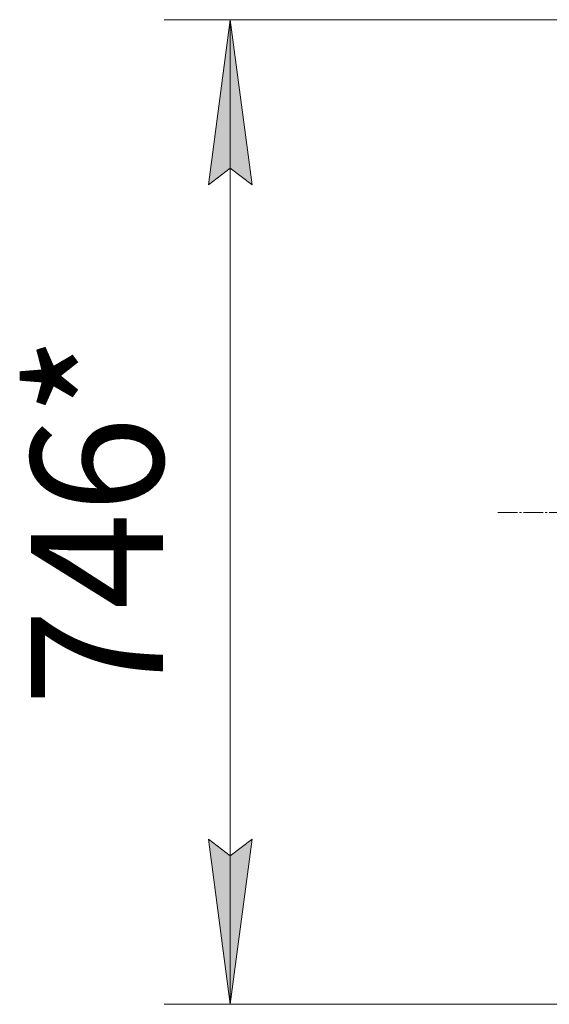
# Model space of a CAD drawing. Units: millimetres. Extents: x 0 to 21052, y -4 to 7425.
# Drawn here: x 5254 to 5655, y 5354 to 6100 of the extents above; entities that cross this region are included whole.
import ezdxf

# ---------------------------------------------------------------- set-up
doc = ezdxf.new("R2010")
doc.units = ezdxf.units.MM
doc.linetypes.add('K5LT_AXLED', pattern=[19.5, 15, -1.5, 1.5, -1.5])
doc.linetypes.add('K5LT_THIN', pattern=[0])
doc.layers.add('DIM', color=6, linetype='Continuous', true_color=0xff00ff)
doc.layers.add('OSI', color=2, linetype='Continuous', true_color=0xffff00)
doc.styles.add('KTEXTSTYLE', font='GOST_A.TTF', dxfattribs={"width": 0.96, "height": 5})

msp = doc.modelspace()

# ---------------------------------------------------------------- hatches: boundary and pattern name
at = {"layer": 'DIM'}
for points in [[(5430.04, 5975.14), (5413.58, 6100.14), (5397.13, 5975.14), (5413.58, 5987.64)], [(5413.58, 5354.14), (5430.04, 5479.14), (5413.58, 5466.64), (5397.13, 5479.14)]]:
    msp.add_hatch(color=7, dxfattribs=at).paths.add_polyline_path(points)

# ---------------------------------------------------------------- linework, layer by layer
at = {"layer": 'DIM', "color": 7, "linetype": 'K5LT_THIN', "lineweight": 18}
for p, q in [((5833.61, 6100.14), (5363.58, 6100.14)), ((5397.13, 5975.14), (5413.58, 6100.14)), ((5413.58, 6100.14), (5430.04, 5975.14)), ((5413.58, 5354.14), (5413.58, 6100.14)), ((5413.58, 5987.64), (5397.13, 5975.14)), ((5430.04, 5975.14), (5413.58, 5987.64)), ((5413.58, 5354.14), (5397.13, 5479.14)), ((5397.13, 5479.14), (5413.58, 5466.64)), ((5413.58, 5466.64), (5430.04, 5479.14)), ((5430.04, 5479.14), (5413.58, 5354.14)), ((5690.87, 5354.14), (5363.58, 5354.14))]:
    msp.add_line(p, q, dxfattribs=at)
at = {"layer": 'OSI', "color": 30, "linetype": 'K5LT_AXLED', "lineweight": 18, "true_color": 0xff8000}
msp.add_line((5616.11, 5726.64), (6558.61, 5726.64), dxfattribs=at)

# ---------------------------------------------------------------- texts
at = {"layer": 'DIM', "color": 7, "style": 'KTEXTSTYLE', "oblique": 15, "width": 0.965}
msp.add_text('746*', height=100, rotation=90, dxfattribs=at).set_placement((5362.73, 5580.33))

doc.saveas('drawing.dxf')
